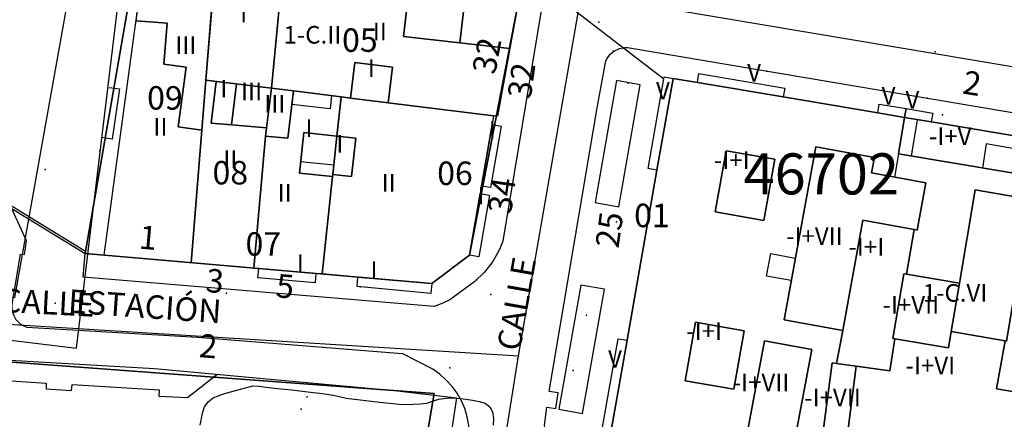
# Model space of a CAD drawing. Extents: x 723314 to 728380, y 4365510 to 4367661.
# Drawn here: x 724454 to 724538, y 4366858 to 4366892 of the extents above; entities that cross this region are included whole.
import ezdxf
from ezdxf.enums import TextEntityAlignment as Align

# ---------------------------------------------------------------- set-up
doc = ezdxf.new("R2010")
doc.units = 0
doc.header["$MEASUREMENT"] = 0
for name, color, linetype in [('010101', 7, 'CONTINUOUS'), ('028112', 2, 'CONTINUOUS'), ('111101', 7, 'CONTINUOUS'), ('140100', 6, 'CONTINUOUS'), ('140200', 7, 'CONTINUOUS'), ('140500', 1, 'CONTINUOUS'), ('145101', 6, 'CONTINUOUS'), ('145201', 7, 'CONTINUOUS'), ('145501', 1, 'CONTINUOUS'), ('160101', 8, 'CONTINUOUS'), ('160131', 8, 'CONTINUOUS'), ('160201', 8, 'CONTINUOUS'), ('160202', 8, 'CONTINUOUS'), ('160300', 8, 'CONTINUOUS'), ('161101', 8, 'CONTINUOUS'), ('167201', 3, 'CONTINUOUS'), ('168100', 8, 'CONTINUOUS'), ('168116', 8, 'CONTINUOUS'), ('168153', 8, 'CONTINUOUS'), ('189301', 8, 'CONTINUOUS'), ('189401', 5, 'CONTINUOUS'), ('DETECAR', 7, 'CONTINUOUS'), ('POLIGONO', 7, 'CONTINUOUS'), ('SUNAU_N', 7, 'CONTINUOUS'), ('URBANIS', 7, 'CONTINUOUS'), ('ZONVALOR_CCON', 7, 'CONTINUOUS'), ('ZONVALOR_OCMI', 7, 'CONTINUOUS'), ('ZONVALOR_PON', 7, 'CONTINUOUS')]:
    doc.layers.add(name, color=color, linetype=linetype)

msp = doc.modelspace()

# ---------------------------------------------------------------- linework, layer by layer
at = {"layer": '010101'}
msp.add_lwpolyline([(724423.21, 4366871.28), (724453.79, 4366868.72), (724460.43, 4366905.94), (724454.86, 4366907.09), (724446.64, 4366908.65)], dxfattribs=at)
at = {"layer": '028112'}
for p in [(724456.367, 4366879.617, 11.22), (724457.226, 4366868.257, 10.68), (724496.586, 4366863.478, 10.21)]:
    msp.add_point(p, dxfattribs=at)
at = {"layer": '111101'}
msp.add_lwpolyline([(724417.9, 4366800.45), (724421.86, 4366861.65), (724422.8, 4366868.36), (724423.21, 4366871.28), (724453.79, 4366868.72), (724460.43, 4366905.94), (724454.86, 4366907.09), (724446.64, 4366908.65), (724442.59, 4366909.42), (724432.11, 4366911.31), (724436.34, 4366935.06), (724441.85, 4366959.85), (724449.35, 4366990.65), (724455.7, 4367013.64), (724445.23, 4367020.08), (724441.91, 4367022.12), (724441.62, 4367021.88), (724440.55, 4367018.04), (724440.02, 4367017.04), (724437.98, 4367014.39), (724400.18, 4367019.54), (724401.68, 4367039.4), (724402.21, 4367043.46), (724404.76, 4367061.92)], dxfattribs=at)
at = {"layer": '140100'}
for points in [[(724496.63, 4366893.66), (724495.95, 4366889.92), (724494.89, 4366884.16), (724494.56, 4366884.2), (724494.43, 4366883.45), (724493.52, 4366878.21), (724493.41, 4366877.58), (724492.5, 4366872.32), (724489.3, 4366869.93), (724483.01, 4366870.47), (724479.96, 4366870.73), (724479.43, 4366870.77), (724474.56, 4366871.19), (724474.14, 4366871.23), (724473.51, 4366871.28), (724468.81, 4366871.68), (724468.6, 4366871.7), (724468.01, 4366871.75), (724465.35, 4366871.98), (724462.44, 4366872.23), (724461.4, 4366872.32), (724463.53, 4366887.96), (724464.04, 4366891.74), (724465.26, 4366900.69)], [(724504.57, 4366857.39), (724505.92, 4366865.08), (724508.47, 4366879.57), (724509.84, 4366887.39), (724511.91, 4366887.04), (724519.23, 4366885.81), (724527.27, 4366884.45), (724529.55, 4366884.06), (724531.83, 4366883.68), (724540.59, 4366882.2)], [(724433.25, 4366853.06), (724433.93, 4366862.52), (724434.11, 4366864.55), (724443.99, 4366863.94), (724465.67, 4366862.67), (724486.38, 4366860.78), (724491.4, 4366860.18), (724489.67, 4366848.69)]]:
    msp.add_lwpolyline(points, dxfattribs=at)
at = {"layer": '140200'}
for points in [[(724468.6, 4366871.7), (724468.01, 4366871.75), (724465.35, 4366871.98), (724462.44, 4366872.23), (724461.4, 4366872.32), (724463.53, 4366887.96), (724464.04, 4366891.74), (724465.26, 4366900.69), (724469.26, 4366900.18), (724469.79, 4366900.11), (724470.87, 4366899.97), (724471.08, 4366899.94), (724470.83, 4366896.75), (724470.06, 4366887.24), (724469.72, 4366882.99), (724468.81, 4366871.68), (724468.6, 4366871.7), (724468.6, 4366871.7)], [(724475.64, 4366886.55), (724470.06, 4366887.24), (724470.83, 4366896.75), (724474.83, 4366896.29), (724496.66, 4366893.82), (724496.63, 4366893.66), (724495.95, 4366889.92), (724494.89, 4366884.16), (724494.56, 4366884.2), (724485.57, 4366885.31), (724482.36, 4366885.71), (724481.57, 4366885.81), (724477.51, 4366886.32), (724475.64, 4366886.55), (724475.64, 4366886.55)], [(724475.23, 4366883.18), (724475.14, 4366882.46), (724474.14, 4366871.23), (724473.51, 4366871.28), (724468.81, 4366871.68), (724469.72, 4366882.99), (724470.06, 4366887.24), (724475.64, 4366886.55), (724475.23, 4366883.18), (724475.23, 4366883.18)], [(724506.86, 4366857), (724504.57, 4366857.39), (724505.92, 4366865.08), (724508.47, 4366879.57), (724509.84, 4366887.39), (724511.91, 4366887.04), (724519.23, 4366885.81), (724527.27, 4366884.45), (724529.55, 4366884.06), (724531.83, 4366883.68), (724540.59, 4366882.2)], [(724474.56, 4366871.19), (724474.14, 4366871.23), (724475.14, 4366882.46), (724475.64, 4366886.55), (724477.51, 4366886.32), (724481.57, 4366885.81), (724481.21, 4366882.47), (724480.86, 4366879.2), (724480.84, 4366879.02), (724479.96, 4366870.73), (724479.43, 4366870.77), (724474.56, 4366871.19), (724474.56, 4366871.19)], [(724483.01, 4366870.47), (724479.96, 4366870.73), (724480.84, 4366879.02), (724480.86, 4366879.2), (724481.21, 4366882.47), (724481.57, 4366885.81), (724482.36, 4366885.71), (724485.57, 4366885.31), (724494.56, 4366884.2), (724494.43, 4366883.45), (724493.52, 4366878.21), (724493.41, 4366877.58), (724492.5, 4366872.32), (724489.3, 4366869.93), (724483.01, 4366870.47), (724483.01, 4366870.47)], [(724433.25, 4366853.06), (724433.93, 4366862.52), (724434.11, 4366864.55), (724443.99, 4366863.94), (724465.67, 4366862.67), (724486.38, 4366860.78), (724491.4, 4366860.18), (724489.67, 4366848.69)]]:
    msp.add_lwpolyline(points, dxfattribs=at)
at = {"layer": '140500'}
for points in [[(724475.64, 4366886.55), (724470.06, 4366887.24), (724470.83, 4366896.75), (724474.83, 4366896.29), (724476.55, 4366896.09), (724475.64, 4366886.55), (724475.64, 4366886.55)], [(724482.36, 4366885.71), (724481.57, 4366885.81), (724477.51, 4366886.32), (724475.64, 4366886.55), (724476.55, 4366896.09), (724487.33, 4366894.87), (724486.88, 4366890.95), (724491.68, 4366890.4), (724495.95, 4366889.92), (724494.89, 4366884.16), (724494.56, 4366884.2), (724485.57, 4366885.31), (724485.94, 4366888.34), (724482.73, 4366888.73), (724482.36, 4366885.71), (724482.36, 4366885.71)], [(724469.72, 4366882.99), (724467.69, 4366883.27), (724468.38, 4366888.33), (724466.47, 4366888.59), (724466.75, 4366892.08), (724464.11, 4366892.29), (724464.47, 4366894.91), (724470.64, 4366894.41), (724470.06, 4366887.24), (724469.72, 4366882.99), (724469.72, 4366882.99)], [(724491.68, 4366890.4), (724486.88, 4366890.95), (724487.33, 4366894.87), (724492.13, 4366894.33), (724491.68, 4366890.4), (724491.68, 4366890.4)], [(724495.95, 4366889.92), (724491.68, 4366890.4), (724492.13, 4366894.33), (724496.66, 4366893.82), (724496.63, 4366893.66), (724495.95, 4366889.92), (724495.95, 4366889.92)], [(724469.72, 4366882.99), (724468.81, 4366871.68), (724468.6, 4366871.7), (724468.01, 4366871.75), (724465.35, 4366871.98), (724462.44, 4366872.23), (724461.4, 4366872.32), (724463.53, 4366887.96), (724464.04, 4366891.74), (724464.11, 4366892.29), (724466.75, 4366892.08), (724466.47, 4366888.59), (724468.38, 4366888.33), (724467.69, 4366883.27), (724469.72, 4366882.99), (724469.72, 4366882.99)], [(724485.57, 4366885.31), (724482.36, 4366885.71), (724482.73, 4366888.73), (724485.94, 4366888.34), (724485.57, 4366885.31), (724485.57, 4366885.31)], [(724511.91, 4366887.04), (724512.04, 4366887.8), (724519.36, 4366886.56), (724519.23, 4366885.81), (724511.91, 4366887.04), (724511.91, 4366887.04)], [(724475.23, 4366883.18), (724475.14, 4366882.46), (724474.14, 4366871.23), (724473.51, 4366871.28), (724468.81, 4366871.68), (724469.72, 4366882.99), (724470.06, 4366887.24), (724470.94, 4366887.13), (724470.5, 4366883.58), (724472.24, 4366883.43), (724475.23, 4366883.18), (724475.23, 4366883.18)], [(724472.24, 4366883.43), (724470.5, 4366883.58), (724470.94, 4366887.13), (724472.66, 4366886.92), (724472.24, 4366883.43), (724472.24, 4366883.43)], [(724504.57, 4366857.39), (724505.92, 4366865.08), (724508.47, 4366879.57), (724509.84, 4366887.39), (724511.91, 4366887.04), (724519.23, 4366885.81), (724527.27, 4366884.45), (724529.55, 4366884.06), (724529.04, 4366880.95), (724542.91, 4366878.63)], [(724508.47, 4366879.57), (724507.71, 4366879.71), (724509.09, 4366887.52), (724509.84, 4366887.39), (724508.47, 4366879.57), (724508.47, 4366879.57)], [(724475.23, 4366883.18), (724472.24, 4366883.43), (724472.66, 4366886.92), (724475.64, 4366886.55), (724475.23, 4366883.18), (724475.23, 4366883.18)], [(724474.14, 4366871.23), (724475.14, 4366882.46), (724477.04, 4366882.29), (724477.51, 4366886.32), (724481.57, 4366885.81), (724481.21, 4366882.47), (724478.4, 4366882.77), (724478.03, 4366879.32), (724480.84, 4366879.02), (724479.96, 4366870.73), (724479.43, 4366870.77), (724474.56, 4366871.19), (724474.14, 4366871.23), (724474.14, 4366871.23)], [(724475.14, 4366882.46), (724475.64, 4366886.55), (724477.51, 4366886.32), (724477.04, 4366882.29), (724475.14, 4366882.46), (724475.14, 4366882.46)], [(724479.96, 4366870.73), (724480.84, 4366879.02), (724480.86, 4366879.2), (724482.47, 4366879.02), (724482.82, 4366882.29), (724481.21, 4366882.47), (724481.57, 4366885.81), (724482.36, 4366885.71), (724485.57, 4366885.31), (724494.56, 4366884.2), (724494.43, 4366883.45), (724493.52, 4366878.21), (724493.41, 4366877.58), (724492.5, 4366872.32), (724489.3, 4366869.93), (724483.01, 4366870.47), (724479.96, 4366870.73), (724479.96, 4366870.73)], [(724527.27, 4366884.45), (724527.4, 4366885.2), (724529.68, 4366884.82), (724529.55, 4366884.06), (724527.27, 4366884.45), (724527.27, 4366884.45)], [(724529.55, 4366884.06), (724529.68, 4366884.82), (724531.96, 4366884.43), (724531.83, 4366883.68), (724529.55, 4366884.06), (724529.55, 4366884.06)], [(724543.45, 4366881.72), (724542.91, 4366878.63), (724529.04, 4366880.95), (724529.55, 4366884.06), (724531.83, 4366883.68), (724540.59, 4366882.2), (724543.45, 4366881.72), (724543.45, 4366881.72)], [(724480.84, 4366879.02), (724478.03, 4366879.32), (724478.4, 4366882.77), (724481.21, 4366882.47), (724480.86, 4366879.2), (724480.84, 4366879.02), (724480.84, 4366879.02)], [(724493.52, 4366878.21), (724494.43, 4366883.45), (724495.19, 4366883.33), (724494.3, 4366878.08), (724493.52, 4366878.21), (724493.52, 4366878.21)], [(724480.86, 4366879.2), (724481.21, 4366882.47), (724482.82, 4366882.29), (724482.47, 4366879.02), (724480.86, 4366879.2), (724480.86, 4366879.2)], [(724544.57, 4366876.33), (724535.56, 4366877.9), (724534.22, 4366869.95), (724529.73, 4366870.7), (724530.38, 4366874.52), (724530.63, 4366874.47), (724531.37, 4366878.48), (724526.74, 4366879.34), (724526.99, 4366880.65), (724521.99, 4366881.56), (724519.29, 4366866.83), (724524.29, 4366865.92), (724523.77, 4366863.1), (724523.39, 4366863.15), (724522.62, 4366857.34), (724524.69, 4366857.01), (724524.27, 4366854.07), (724522.19, 4366854.42), (724514.15, 4366855.77), (724506.86, 4366857), (724504.57, 4366857.39), (724504.57, 4366857.39)], [(724517.57, 4366875.27), (724513.42, 4366876.01), (724514.35, 4366881.23), (724518.5, 4366880.5), (724517.57, 4366875.27), (724517.57, 4366875.27)], [(724517.57, 4366875.27), (724518.5, 4366880.5), (724514.35, 4366881.23), (724513.42, 4366876.01), (724517.57, 4366875.27), (724517.57, 4366875.27)], [(724524.29, 4366865.92), (724519.29, 4366866.83), (724521.99, 4366881.56), (724526.99, 4366880.65), (724526.74, 4366879.34), (724531.37, 4366878.48), (724530.63, 4366874.47), (724530.38, 4366874.52), (724526.01, 4366875.32), (724524.29, 4366865.92), (724524.29, 4366865.92)], [(724533.52, 4366865.82), (724534.22, 4366869.95), (724535.56, 4366877.9), (724544.57, 4366876.33), (724544.82, 4366877.7), (724549.73, 4366876.84), (724549.73, 4366876.37), (724547.23, 4366862.13), (724542.27, 4366862.99), (724543.89, 4366872.42), (724539.6, 4366873.14), (724538.23, 4366865.02), (724538.12, 4366865.04), (724533.52, 4366865.82), (724533.52, 4366865.82)], [(724492.5, 4366872.32), (724493.41, 4366877.58), (724494.2, 4366877.44), (724493.31, 4366872.18), (724492.5, 4366872.32), (724492.5, 4366872.32)], [(724523.77, 4366863.1), (724524.29, 4366865.92), (724526.01, 4366875.32), (724530.38, 4366874.52), (724529.73, 4366870.7), (724529.48, 4366870.74), (724528.56, 4366865.24), (724528.73, 4366865.21), (724528.31, 4366862.49), (724525.43, 4366862.88), (724523.77, 4366863.1), (724523.77, 4366863.1)], [(724542.27, 4366862.99), (724541.79, 4366860.22), (724537.37, 4366860.96), (724538.12, 4366865.04), (724538.23, 4366865.02), (724539.6, 4366873.14), (724543.89, 4366872.42), (724542.27, 4366862.99), (724542.27, 4366862.99)], [(724479.43, 4366870.77), (724479.36, 4366869.97), (724474.49, 4366870.4), (724474.56, 4366871.19), (724479.43, 4366870.77), (724479.43, 4366870.77)], [(724489.3, 4366869.93), (724489.22, 4366869.08), (724482.94, 4366869.66), (724483.01, 4366870.47), (724489.3, 4366869.93), (724489.3, 4366869.93)], [(724528.73, 4366865.21), (724528.56, 4366865.24), (724529.48, 4366870.74), (724529.73, 4366870.7), (724534.22, 4366869.95), (724533.52, 4366865.82), (724533.29, 4366864.45), (724528.73, 4366865.21), (724528.73, 4366865.21)], [(724511.75, 4366866.63), (724515.9, 4366865.89), (724515.02, 4366860.91), (724510.87, 4366861.64), (724511.75, 4366866.63), (724511.75, 4366866.63)], [(724511.75, 4366866.63), (724510.87, 4366861.64), (724515.02, 4366860.91), (724515.9, 4366865.89), (724511.75, 4366866.63), (724511.75, 4366866.63)], [(724504.57, 4366857.39), (724503.81, 4366857.52), (724505.16, 4366865.22), (724505.92, 4366865.08), (724504.57, 4366857.39), (724504.57, 4366857.39)], [(724538.75, 4366854.74), (724524.73, 4366857), (724524.7, 4366857.1), (724525.43, 4366862.88), (724528.31, 4366862.49), (724528.73, 4366865.21), (724533.29, 4366864.45), (724533.52, 4366865.82), (724538.12, 4366865.04), (724537.37, 4366860.96), (724541.79, 4366860.22)], [(724433.25, 4366853.06), (724433.93, 4366862.52), (724434.11, 4366864.55), (724443.99, 4366863.94), (724465.67, 4366862.67), (724486.38, 4366860.78), (724491.4, 4366860.18), (724489.67, 4366848.69)], [(724520.16, 4366856.32), (724521.65, 4366864.29), (724517.64, 4366865.03), (724516.13, 4366857), (724520.16, 4366856.32), (724520.16, 4366856.32)], [(724520.16, 4366856.32), (724516.13, 4366857), (724517.64, 4366865.03), (724521.65, 4366864.29), (724520.16, 4366856.32), (724520.16, 4366856.32)], [(724524.69, 4366857.01), (724522.62, 4366857.34), (724523.39, 4366863.15), (724523.77, 4366863.1), (724525.43, 4366862.88), (724524.7, 4366857.1), (724524.73, 4366857), (724524.69, 4366857.01), (724524.69, 4366857.01)]]:
    msp.add_lwpolyline(points, dxfattribs=at)
at = {"layer": '160101'}
for p, q in [((724499.28, 4366860.71), (724503.38, 4366884.89)), ((724454.62, 4366872.38), (724454.78, 4366873.52)), ((724454.25, 4366872.43), (724454.62, 4366872.38)), ((724459.6, 4366870.47), (724459.78, 4366872.46))]:
    msp.add_line(p, q, dxfattribs=at)
for points in [[(724504.96, 4366930.19), (724504.93, 4366930.02), (724499.21, 4366896.76), (724495.35, 4366873.51), (724495.05, 4366872.8), (724494.48, 4366871.8), (724493.78, 4366870.88), (724492.97, 4366870.08), (724490.82, 4366868.52), (724490.25, 4366868.23), (724489.49, 4366867.97), (724459.6, 4366870.47)], [(724463.04, 4366901.73), (724462.08, 4366901.39), (724461.14, 4366901), (724460.22, 4366900.56), (724459.33, 4366900.08), (724458.46, 4366899.56), (724457.62, 4366899), (724456.8, 4366898.39), (724456.02, 4366897.74), (724455.27, 4366897.05), (724454.56, 4366896.33), (724453.89, 4366895.58), (724450.9, 4366879.41), (724453.09, 4366877.23), (724454.78, 4366873.52)], [(724503.38, 4366884.89), (724504.12, 4366888.87), (724504.22, 4366889.07), (724504.49, 4366889.45), (724504.85, 4366889.74), (724505.27, 4366889.94), (724505.73, 4366890.02), (724505.96, 4366890.02), (724564.12, 4366880.2)], [(724479.16, 4366791.19), (724481.68, 4366805.67), (724484.54, 4366809.95), (724491.74, 4366852.75), (724492.36, 4366855.65), (724492.47, 4366856.37), (724492.5, 4366857.1), (724492.45, 4366857.83), (724492.32, 4366858.55), (724492.1, 4366859.26), (724491.82, 4366859.93), (724491.45, 4366860.57), (724491.02, 4366861.16), (724490.53, 4366861.7), (724489.98, 4366862.19), (724489.38, 4366862.61), (724486.76, 4366863.96)], [(724499.1, 4366859.38), (724499.87, 4366859.28), (724500.05, 4366860.6), (724499.28, 4366860.71)], [(724558.25, 4366846.34), (724500.34, 4366856.14), (724500.12, 4366856.22), (724499.71, 4366856.45), (724499.36, 4366856.76), (724499.1, 4366857.15), (724498.94, 4366857.59), (724498.9, 4366857.82), (724499.1, 4366859.38)]]:
    msp.add_lwpolyline(points, dxfattribs=at)
at = {"layer": '160131'}
for points in [[(724505.23, 4366876.46), (724507.05, 4366886.84), (724505.03, 4366887.2), (724503.21, 4366876.81), (724505.23, 4366876.46)], [(724501.98, 4366869.79), (724500.12, 4366859.21), (724502.14, 4366858.86), (724504, 4366869.43), (724501.98, 4366869.79)], [(724443.56, 4366861.73), (724450.44, 4366861.33), (724450.49, 4366861.83), (724456.46, 4366861.44), (724456.45, 4366860.95), (724458.62, 4366860.81), (724458.68, 4366861.31), (724466.09, 4366860.85), (724466.06, 4366860.33), (724468.49, 4366860.2), (724470.99, 4366862.18)]]:
    msp.add_lwpolyline(points, dxfattribs=at)
at = {"layer": '160201'}
msp.add_line((724449.65, 4366878.67), (724459.78, 4366872.46), dxfattribs=at)
at = {"layer": '160202'}
for p, q in [((724509.05, 4366887.32), (724496.92, 4366896.67)), ((724449.69, 4366878.88), (724459.81, 4366872.68))]:
    msp.add_line(p, q, dxfattribs=at)
at = {"layer": '160300'}
for p, q in [((724530.64, 4366883.87), (724530.12, 4366880.77)), ((724480.95, 4366879.99), (724478.13, 4366880.29)), ((724529.04, 4366880.95), (724528.71, 4366878.97))]:
    msp.add_line(p, q, dxfattribs=at)
for points in [[(724461.81, 4366886.62), (724462.69, 4366886.49), (724462.08, 4366882.21), (724461.2, 4366882.34)], [(724480.76, 4366885.9), (724480.63, 4366884.8), (724477.38, 4366885.17)], [(724543.26, 4366880.62), (724536.49, 4366881.8), (724536.18, 4366879.75)], [(724454.25, 4366872.43), (724453.53, 4366868.12), (724453.53, 4366867.89), (724453.55, 4366867.67), (724453.67, 4366867.24), (724453.89, 4366866.85), (724454.21, 4366866.52), (724454.39, 4366866.39), (724454.8, 4366866.21), (724469.35, 4366865.35), (724486.76, 4366863.96)], [(724519.9, 4366870.17), (724517.81, 4366870.54), (724518.16, 4366872.47), (724520.25, 4366872.09)]]:
    msp.add_lwpolyline(points, dxfattribs=at)
at = {"layer": '161101'}
for p, q in [((724496.67, 4366863.76), (724502.03, 4366894.58)), ((724422.8, 4366868.36), (724496.67, 4366863.76)), ((724488.04, 4366808.45), (724496.67, 4366863.76))]:
    msp.add_line(p, q, dxfattribs=at)
msp.add_lwpolyline([(724502.03, 4366894.58), (724528.76, 4366890.08), (724571.14, 4366882.94)], dxfattribs=at)
at = {"layer": '167201'}
msp.add_lwpolyline([(724469.57, 4366857.86), (724469.77, 4366858.89), (724469.95, 4366859.42), (724470.25, 4366859.85), (724470.68, 4366860.17), (724471.26, 4366860.42), (724471.75, 4366860.57), (724474.05, 4366861.19), (724474.63, 4366861.18), (724475.17, 4366861.09), (724476.2, 4366860.99), (724477.37, 4366860.86), (724479.19, 4366860.64), (724479.77, 4366860.58), (724480.92, 4366860.4), (724482.01, 4366860.16), (724484.87, 4366859.82), (724486.51, 4366859.65), (724487.11, 4366859.62), (724487.7, 4366859.63), (724488.31, 4366859.66), (724488.88, 4366859.73), (724489.35, 4366859.89), (724489.9, 4366860.06), (724490.52, 4366860.16), (724491.15, 4366860.19), (724492.21, 4366860.06), (724492.75, 4366859.98), (724493.32, 4366859.87), (724493.83, 4366859.72), (724494.23, 4366859.41), (724494.47, 4366858.99), (724494.54, 4366858.42), (724494.52, 4366857.86)], dxfattribs=at)
at = {"layer": '168100'}
for p in [(724503.527, 4366892.177), (724504.747, 4366889.717), (724532.157, 4366889.656), (724517.837, 4366888.007), (724531.467, 4366885.707), (724505.037, 4366875.157), (724493.106, 4366870.217), (724471.816, 4366869.097), (724494.336, 4366868.977), (724490.846, 4366862.728), (724478.686, 4366860.277), (724478.186, 4366859.218)]:
    msp.add_point(p, dxfattribs=at)
at = {"layer": '168116'}
for p in [(724494.467, 4366883.686), (724532.787, 4366884.277), (724461.027, 4366881.207), (724460.027, 4366872.437), (724483.186, 4366869.627)]:
    msp.add_point(p, dxfattribs=at)
at = {"layer": '168153'}
for p in [(724506.027, 4366886.976), (724502.466, 4366867.217), (724501.326, 4366862.518)]:
    msp.add_point(p, dxfattribs=at)
at = {"layer": 'DETECAR'}
msp.add_lwpolyline([(724589.02, 4366427.33), (724513.22, 4366447.41), (724519.24, 4366488.08), (724497.97, 4366491.23), (724500, 4366504.94), (724522.82, 4366501.56), (724528.6, 4366540.59), (724416.82, 4366560.87), (724422.85, 4366822.43), (724428.37, 4366868.12), (724459.03, 4366864.41), (724466.23, 4366923.94), (724445.39, 4366926.46), (724472.05, 4367039.82), (724524.24, 4367027.54), (724528.78, 4367057.89)], dxfattribs=at)
at = {"layer": 'POLIGONO'}
msp.add_lwpolyline([(724417.9, 4366800.45), (724421.86, 4366861.65), (724422.8, 4366868.36), (724423.21, 4366871.28), (724453.79, 4366868.72), (724460.43, 4366905.94), (724454.86, 4366907.09), (724446.64, 4366908.65), (724442.59, 4366909.42), (724432.11, 4366911.31), (724436.34, 4366935.06), (724441.85, 4366959.85), (724449.35, 4366990.65), (724455.7, 4367013.64), (724445.23, 4367020.08), (724441.91, 4367022.12), (724441.62, 4367021.88), (724440.55, 4367018.04), (724440.02, 4367017.04), (724437.98, 4367014.39), (724400.18, 4367019.54), (724401.68, 4367039.4), (724402.21, 4367043.46), (724404.76, 4367061.92)], dxfattribs=at)
at = {"layer": 'SUNAU_N'}
msp.add_lwpolyline([(724417.9, 4366800.45), (724421.86, 4366861.65), (724422.8, 4366868.36), (724423.21, 4366871.28), (724453.79, 4366868.72), (724460.43, 4366905.94), (724454.86, 4366907.09), (724446.64, 4366908.65), (724442.59, 4366909.42), (724432.11, 4366911.31), (724436.34, 4366935.06), (724441.85, 4366959.85), (724449.35, 4366990.65), (724455.7, 4367013.64), (724445.23, 4367020.08), (724441.91, 4367022.12), (724441.62, 4367021.88), (724440.55, 4367018.04), (724440.02, 4367017.04), (724437.98, 4367014.39), (724400.18, 4367019.54), (724401.68, 4367039.4), (724402.21, 4367043.46), (724404.76, 4367061.92)], dxfattribs=at)
at = {"layer": 'URBANIS'}
for points in [[(724417.9, 4366800.45), (724421.86, 4366861.65), (724422.8, 4366868.36), (724423.21, 4366871.28), (724453.79, 4366868.72), (724460.43, 4366905.94), (724454.86, 4366907.09), (724446.64, 4366908.65), (724442.59, 4366909.42), (724432.11, 4366911.31), (724436.34, 4366935.06), (724441.85, 4366959.85), (724449.35, 4366990.65), (724455.7, 4367013.64), (724445.23, 4367020.08), (724441.91, 4367022.12), (724442.38, 4367022.52), (724448.11, 4367051.09)], [(724459.78, 4366872.46), (724489.3, 4366869.93), (724492.5, 4366872.32), (724496.63, 4366893.66), (724496.29, 4366893.72), (724496.92, 4366896.67), (724497.17, 4366896.66), (724498.94, 4366906.1), (724502.53, 4366925.12), (724486.87, 4366927.35), (724469.74, 4366929.79), (724467.7, 4366918.07), (724466.43, 4366910.76), (724459.78, 4366872.46), (724459.78, 4366872.46)], [(724498.94, 4366906.1), (724497.17, 4366896.66), (724496.92, 4366896.67), (724496.29, 4366893.72), (724496.63, 4366893.66), (724492.5, 4366872.32), (724489.3, 4366869.93), (724459.78, 4366872.46), (724466.43, 4366910.76), (724471.29, 4366910.07), (724475.12, 4366909.52), (724479.37, 4366908.91), (724484.38, 4366908.19), (724488.55, 4366907.59), (724498.94, 4366906.1), (724498.94, 4366906.1)], [(724504.57, 4366857.39), (724505.92, 4366865.08), (724508.47, 4366879.57), (724509.84, 4366887.39), (724511.91, 4366887.04), (724519.23, 4366885.81), (724527.27, 4366884.45), (724529.55, 4366884.06), (724531.83, 4366883.68), (724540.59, 4366882.2)], [(724540.59, 4366882.2), (724531.83, 4366883.68), (724529.55, 4366884.06), (724527.27, 4366884.45), (724519.23, 4366885.81), (724511.91, 4366887.04), (724509.84, 4366887.39), (724508.47, 4366879.57), (724505.92, 4366865.08), (724504.57, 4366857.39), (724504.57, 4366857.39)], [(724419.19, 4366572.67), (724439.71, 4366567.86), (724489.49, 4366860.55), (724434.04, 4366864.68), (724419.19, 4366572.67), (724419.19, 4366572.67)], [(724489.49, 4366860.55), (724439.71, 4366567.86), (724419.19, 4366572.67), (724434.04, 4366864.68), (724489.49, 4366860.55), (724489.49, 4366860.55)]]:
    msp.add_lwpolyline(points, dxfattribs=at)
at = {"layer": 'ZONVALOR_CCON'}
msp.add_lwpolyline([(724417.9, 4366800.45), (724421.86, 4366861.65), (724422.8, 4366868.36), (724423.21, 4366871.28), (724453.79, 4366868.72), (724460.43, 4366905.94), (724454.86, 4366907.09), (724446.64, 4366908.65), (724442.59, 4366909.42), (724432.11, 4366911.31), (724436.34, 4366935.06), (724441.69, 4366959.16)], dxfattribs=at)
at = {"layer": 'ZONVALOR_OCMI'}
msp.add_lwpolyline([(724417.9, 4366800.45), (724421.86, 4366861.65), (724422.8, 4366868.36), (724423.21, 4366871.28), (724453.79, 4366868.72), (724460.43, 4366905.94), (724454.86, 4366907.09), (724446.64, 4366908.65), (724442.59, 4366909.42), (724432.11, 4366911.31), (724436.34, 4366935.06), (724441.69, 4366959.16)], dxfattribs=at)
at = {"layer": 'ZONVALOR_PON'}
msp.add_lwpolyline([(724417.9, 4366800.45), (724421.86, 4366861.65), (724422.8, 4366868.36), (724423.21, 4366871.28), (724453.79, 4366868.72), (724460.43, 4366905.94), (724454.86, 4366907.09), (724446.64, 4366908.65), (724442.59, 4366909.42), (724432.11, 4366911.31), (724436.34, 4366935.06), (724441.69, 4366959.16)], dxfattribs=at)

# ---------------------------------------------------------------- texts
at = {"layer": '145101'}
msp.add_text('46702', height=3.5, dxfattribs=at).set_placement((724522.46, 4366876.41), align=Align.BOTTOM_CENTER)
at = {"layer": '145201'}
for s, p in [('05', (724483.17, 4366889.02)), ('09', (724466.57, 4366884.1)), ('08', (724472.14, 4366877.73)), ('06', (724491.27, 4366877.68)), ('01', (724508.04, 4366874.09)), ('07', (724474.95, 4366871.66))]:
    msp.add_text(s, height=2, dxfattribs=at).set_placement(p, align=Align.BOTTOM_CENTER)
at = {"layer": '145501'}
for s, p in [('I', (724473.28, 4366891.68)), ('II', (724484.87, 4366890.17)), ('III', (724468.35, 4366888.99)), ('I', (724484.15, 4366887.03)), ('V', (724516.74, 4366886.65)), ('I', (724471.59, 4366885.29)), ('III', (724473.95, 4366885.06)), ('V', (724508.98, 4366885.12)), ('V', (724528.19, 4366884.68)), ('V', (724530.22, 4366884.35)), ('III', (724475.93, 4366884)), ('II', (724466.19, 4366882.05)), ('I', (724478.84, 4366881.94)), ('I', (724494.45, 4366881.78)), ('-I+V', (724533.44, 4366881.24)), ('I', (724481.47, 4366880.59)), ('II', (724472.14, 4366879.28)), ('-I+I', (724514.84, 4366879.21)), ('II', (724485.62, 4366877.28)), ('II', (724476.77, 4366876.43)), ('I', (724493.49, 4366876.19)), ('-I+VII', (724521.88, 4366872.74)), ('-I+I', (724526.3, 4366871.82)), ('I', (724478.1, 4366870.42)), ('I', (724484.37, 4366869.85)), ('-I+VII', (724530.09, 4366866.89)), ('-I+I', (724512.49, 4366864.65)), ('V', (724504.9, 4366862.27)), ('-I+VI', (724531.75, 4366861.71)), ('-I+VII', (724517.33, 4366860.28)), ('-I+VII', (724523.42, 4366858.98))]:
    msp.add_text(s, height=1.5, dxfattribs=at).set_placement(p, align=Align.BOTTOM_CENTER)
at = {"layer": '189301'}
for s, rotation, p in [('CALLE', 80, (724498.11, 4366867.91)), ('CALLE', 357, (724456.53, 4366866.67)), ('ESTACIÓN', 356, (724464.75, 4366866.36))]:
    msp.add_text(s, height=2, rotation=rotation, dxfattribs=at).set_placement(p, align=Align.BOTTOM_CENTER)
at = {"layer": '189401'}
for s, rotation, p in [('32', 79.61, (724495.58, 4366889.03)), ('32', 82, (724498.54, 4366886.97)), ('2', 350.99, (724535.05, 4366885.37)), ('34', 82, (724496.87, 4366877.18)), ('25', 82, (724506.02, 4366874.27)), ('1', 355.07, (724465, 4366872.21)), ('3', 355.01, (724470.69, 4366868.52)), ('5', 355.01, (724476.67, 4366868.07)), ('2', 355.01, (724470.12, 4366862.97))]:
    msp.add_text(s, height=2, rotation=rotation, dxfattribs=at).set_placement(p, align=Align.BOTTOM_CENTER)
at = {"layer": 'URBANIS'}
for s, p in [('1-C.II', (724479.13, 4366889.88)), ('1-C.VI', (724533.85, 4366867.9))]:
    msp.add_text(s, height=1.5, dxfattribs=at).set_placement(p, align=Align.BOTTOM_CENTER)

doc.saveas('drawing.dxf')
